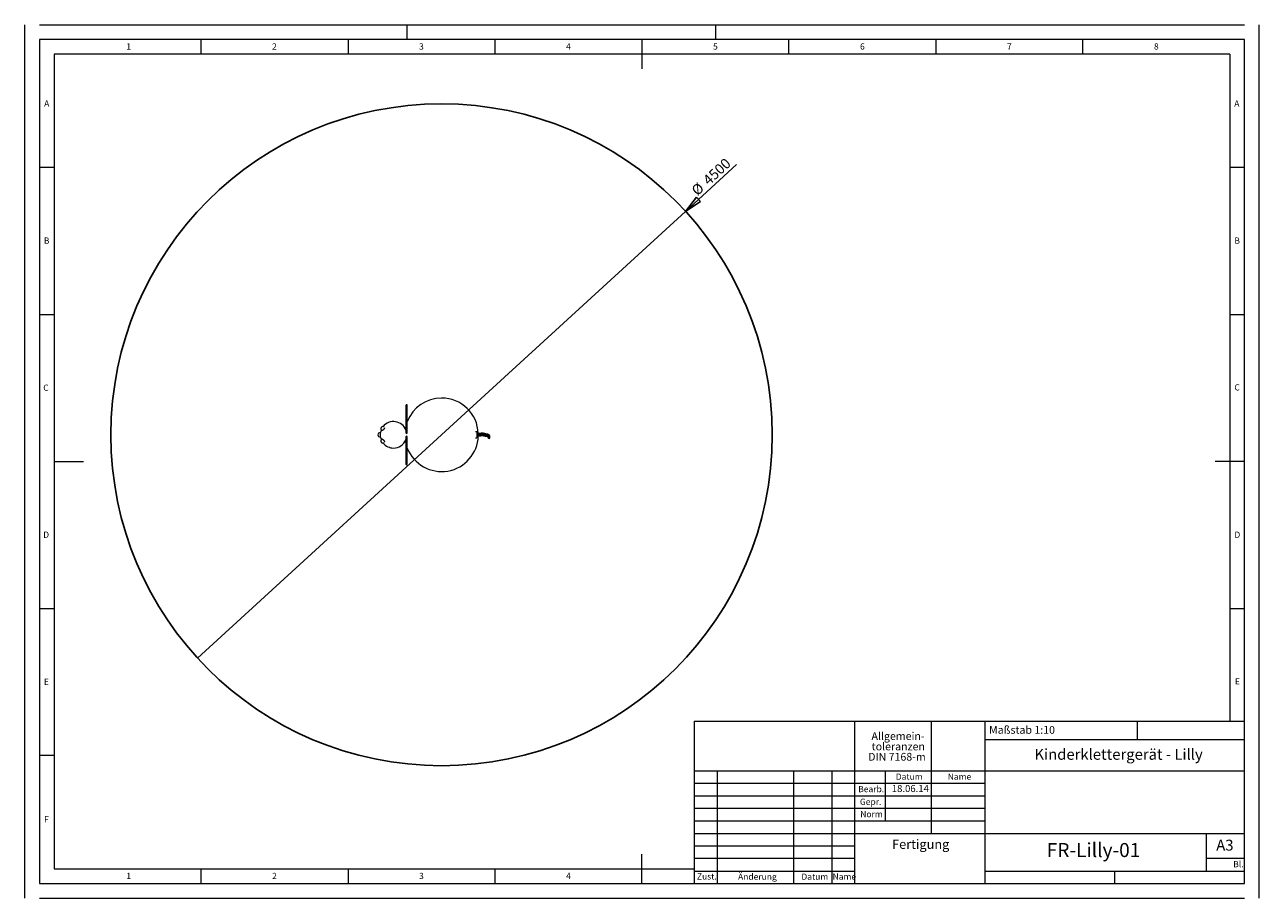
# Model space of a CAD drawing. Units: millimetres. Extents: x 0 to 420, y 0 to 297.
import ezdxf

# ---------------------------------------------------------------- set-up
doc = ezdxf.new("R2010")
doc.units = ezdxf.units.MM
doc.layers.add('BEMAßUNG', color=7, linetype='Continuous')
doc.styles.add('SLDTEXTSTYLE0', font='TXT', dxfattribs={"width": 0.605})
doc.styles.add('SLDTEXTSTYLE1', font='TXT', dxfattribs={"width": 0.75})
doc.dimstyles.new('SLDDIMSTYLE0', dxfattribs={"dimtxt": 3.5, "dimasz": 6, "dimexe": 0, "dimexo": 0.0625, "dimgap": 0.875, "dimtad": 1, "dimtoh": 1, "dimlfac": 20, "dimrnd": 1e-09, "dimzin": 12, "dimdsep": 46, "dimtxsty": 'SLDTEXTSTYLE1', "dimblk1": 'CLOSED', "dimblk2": 'CLOSED', "dimsah": 1, "dimcen": 0.09, "dimadec": 0, "dimazin": 0, "dimtfac": 1, "dimtmove": 0, "dimatfit": 3, "dimldrblk": 'CLOSED', "dimfxl": 0, "dimtolj": 1, "dimtzin": 12, "dimarcsym": 0})

# ---------------------------------------------------------------- blocks, each defined once
blk = doc.blocks.new('SW_NOTE_0')
at = {"color": 0, "linetype": 'Continuous', "lineweight": 0, "char_height": 2.646, "attachment_point": 1, "style": 'SLDTEXTSTYLE0'}
for s, insert in [('Allgemein-', (0, 3.41)), ('toleranzen', (0.06, -0.12)), ('DIN 7168-m', (-1.12, -3.64))]:
    blk.add_mtext(s, dxfattribs=dict(at, insert=insert))
blk = doc.blocks.new('_CLOSED')
at = {"color": 0, "linetype": 'ByBlock', "lineweight": -2}
for p, q in [((-1, 0.166667), (0, 0)), ((-1, 0.166667), (-1, -0.166667)), ((0, 0), (-1, -0.166667)), ((0, 0), (-1, 0))]:
    blk.add_line(p, q, dxfattribs=at)
blk = doc.blocks.new('*D3')
at = {"layer": 'BEMAßUNG'}
for q in [(242.2, 249.51), (58.84, 81.6)]:
    blk.add_line((224.78, 233.55), q, dxfattribs=at)
at = {"layer": 'BEMAßUNG', "xscale": 6, "yscale": 6, "rotation": 222.4809323181107}
blk.add_blockref('_CLOSED', (224.78, 233.55, 0.01), dxfattribs=at)
at = {"layer": 'BEMAßUNG', "char_height": 3.5, "attachment_point": 1, "rotation": 42.4809, "style": 'SLDTEXTSTYLE1'}
for s, insert in [('4500', (230.36, 244.78)), ('%%c', (226.47, 241.21))]:
    blk.add_mtext(s, dxfattribs=dict(at, insert=insert))

msp = doc.modelspace()

# ---------------------------------------------------------------- linework, layer by layer
at = {"color": 7, "linetype": 'Continuous', "lineweight": 0}
for p, q in [((0, 0), (0, 297)), ((5, 297), (415, 297)), ((130, 297), (130, 292)), ((235, 297), (235, 292)), ((420, 0), (420, 297)), ((60, 287), (60, 292)), ((110, 292), (110, 287)), ((160, 287), (160, 292)), ((210, 292), (210, 282)), ((260, 287), (260, 292)), ((310, 292), (310, 287)), ((360, 287), (360, 292)), ((410, 287), (10, 287)), ((10, 287), (10, 10)), ((410, 287), (410, 60.25)), ((10, 248.5), (5, 248.5)), ((415, 248.5), (410, 248.5)), ((5, 198.5), (10, 198.5)), ((410, 198.5), (415, 198.5)), ((10, 148.5), (20, 148.5)), ((415, 148.5), (405, 148.5)), ((5, 98.5), (10, 98.5)), ((410, 98.5), (415, 98.5)), ((282.4, 5), (282.4, 60.25)), ((308.4, 60.25), (308.4, 22)), ((326.6, 60.25), (326.6, 5)), ((378.6, 53.875), (378.6, 60.25)), ((415, 53.875), (326.6, 53.875)), ((10, 48.5), (5, 48.5)), ((415, 43.25), (227.8, 43.25)), ((235.6, 43.25), (235.6, 5)), ((261.6, 5), (261.6, 43.25)), ((274.6, 43.25), (274.6, 5)), ((292.8, 26.25), (292.8, 43.25)), ((326.6, 39), (227.8, 39)), ((326.6, 34.75), (227.8, 34.75)), ((326.6, 30.5), (227.8, 30.5)), ((326.6, 26.25), (227.8, 26.25)), ((227.8, 22), (415, 22)), ((402, 9.25), (402, 22)), ((282.4, 17.75), (227.8, 17.75)), ((210, 5), (210, 15)), ((282.4, 13.5), (227.8, 13.5)), ((415, 13.5), (402, 13.5)), ((10, 10), (227.8, 10)), ((60, 5), (60, 10)), ((110, 10), (110, 5)), ((160, 5), (160, 10)), ((227.8, 9.25), (282.4, 9.25)), ((326.6, 9.25), (415, 9.25)), ((370.8, 5), (370.8, 9.25)), ((5, 0), (415, 0))]:
    msp.add_line(p, q, dxfattribs=at)
at = {"color": 7, "linetype": 'Continuous', "lineweight": 15}
for p, q in [((415, 292), (5, 292)), ((5, 292), (5, 5)), ((415, 5), (415, 292)), ((129.66289, 167.55217), (129.66289, 158.30217)), ((130.16289, 158.30217), (130.16289, 167.55217)), ((121.02583, 158.32717), (120.96053, 158.32717)), ((120.96053, 156.82717), (121.02583, 156.82717)), ((121.48228, 159.01639), (121.5751, 158.94388)), ((121.5751, 156.21047), (121.48228, 156.13796)), ((129.66289, 156.85217), (129.66289, 147.60217)), ((130.2585, 158.63717), (130.16289, 158.63717)), ((130.16289, 147.60217), (130.16289, 156.85217)), ((130.16289, 156.51717), (130.2585, 156.51717)), ((153.81289, 158.63717), (153.36728, 158.63717)), ((153.36728, 156.51717), (153.81289, 156.51717)), ((153.81289, 158.63717), (153.81289, 156.51717)), ((227.8, 60.25), (227.8, 5)), ((227.8, 60.25), (415, 60.25)), ((5, 5), (415, 5))]:
    msp.add_line(p, q, dxfattribs=at)
at = {"color": 8, "linetype": 'Continuous', "lineweight": 15}
msp.add_line((120.96053, 158.32717), (120.96053, 156.82717), dxfattribs=at)
at = {"color": 8, "linetype": 'Continuous', "lineweight": 15, "flags": 128}
for points in [[(122.41833, 159.93006), (122.41711, 159.92635), (122.38516, 159.84294), (122.34287, 159.75401), (122.29124, 159.66164), (122.23146, 159.56801), (122.16494, 159.4753), (122.09325, 159.38568), (122.01806, 159.30126), (121.94112, 159.22402), (121.86426, 159.15577), (121.78927, 159.0981), (121.7179, 159.05237), (121.65183, 159.01966), (121.5926, 159.00071), (121.54162, 158.99599), (121.50006, 159.0056), (121.48222, 159.01643)], [(121.48231, 156.13798), (121.48313, 156.13862), (121.51959, 156.15533)], [(121.51959, 156.15533), (121.566, 156.15779), (121.62127, 156.14592), (121.6841, 156.12001), (121.75302, 156.08067), (121.82642, 156.02882), (121.90257, 155.96568), (121.97969, 155.89272), (122.05598, 155.81165), (122.12964, 155.72438), (122.19895, 155.63295), (122.26228, 155.5395), (122.31815, 155.44622), (122.36525, 155.35531), (122.40248, 155.26889), (122.41833, 155.22429)]]:
    msp.add_lwpolyline(points, dxfattribs=at)
at = {"color": 7, "linetype": 'Continuous', "lineweight": 15, "flags": 128}
for points in [[(154.02387, 157.97054), (154.02018, 157.97017), (154.00156, 157.95717), (153.98415, 157.92609), (153.96879, 157.87839), (153.95618, 157.81629), (153.94691, 157.7427), (153.94143, 157.66106), (153.93997, 157.57519), (153.94262, 157.48911), (153.94925, 157.40683), (153.95955, 157.33221), (153.97304, 157.26873), (153.98908, 157.21936), (154.00693, 157.18642), (154.02575, 157.17144), (154.03264, 157.17061)], [(157.56545, 156.8092), (157.56582, 156.81673), (157.57738, 156.80929), (157.59959, 156.78722), (157.6314, 156.75157), (157.67133, 156.70399), (157.7175, 156.64671), (157.76777, 156.5824), (157.81979, 156.51409), (157.87111, 156.44495), (157.91934, 156.37823), (157.96222, 156.31703), (157.99775, 156.26424), (158.02427, 156.2223), (158.04054, 156.19319), (158.0458, 156.17826), (158.03979, 156.17822), (158.02281, 156.19306), (157.99564, 156.22209), (157.95956, 156.26395), (157.91626, 156.31669), (157.86775, 156.37784), (157.81631, 156.44455), (157.76434, 156.51368), (157.71427, 156.58201), (157.66844, 156.64634), (157.629, 156.70367), (157.59779, 156.75132), (157.57627, 156.78705), (157.56545, 156.8092)]]:
    msp.add_lwpolyline(points, dxfattribs=at)
at = {"color": 7, "linetype": 'Continuous', "flags": 128}
msp.add_lwpolyline([(157.80501, 156.49655), (157.82353, 156.54234), (157.83987, 156.58659), (157.85408, 156.62933), (157.8662, 156.67059), (157.87629, 156.71039), (157.8844, 156.74877), (157.89026, 156.78368), (157.89445, 156.81738), (157.89699, 156.84989), (157.89793, 156.88123), (157.89731, 156.91142), (157.89431, 156.94833), (157.88893, 156.98346), (157.88124, 157.01688), (157.87133, 157.04864), (157.85929, 157.07878), (157.84519, 157.10736), (157.82912, 157.13442), (157.8112, 157.15997), (157.79149, 157.18412), (157.77007, 157.20691), (157.74703, 157.22841), (157.72244, 157.24864), (157.69687, 157.26735), (157.66997, 157.28494), (157.64181, 157.30147), (157.61249, 157.31699), (157.57617, 157.3342), (157.53843, 157.35012), (157.49941, 157.36483), (157.45924, 157.37841), (157.41805, 157.39094), (157.37599, 157.4025), (157.31428, 157.41758), (157.25141, 157.43107), (157.1878, 157.4432), (157.12383, 157.45422), (157.0599, 157.46437), (156.99753, 157.47372), (156.93596, 157.48268), (156.87556, 157.49148), (156.8167, 157.50035), (156.77098, 157.50765), (156.72668, 157.51525), (156.68399, 157.52328), (156.6431, 157.53184), (156.60421, 157.54106), (156.56804, 157.55081), (156.53358, 157.56112), (156.50051, 157.57185), (156.46846, 157.58284), (156.43653, 157.59413), (156.40494, 157.60537), (156.37334, 157.6164), (156.34134, 157.62704), (156.30859, 157.63714), (156.27533, 157.64638), (156.24069, 157.6548), (156.20462, 157.66239), (156.16718, 157.66916), (156.12762, 157.67527), (156.08674, 157.68059), (156.04462, 157.68516), (156.00131, 157.68899), (155.95688, 157.69213), (155.91137, 157.69459), (155.86487, 157.6964), (155.81462, 157.69765), (155.76339, 157.69825), (155.71124, 157.69822), (155.65826, 157.6976), (155.6045, 157.69642), (155.55004, 157.69473), (155.48507, 157.6921), (155.41934, 157.68885), (155.35299, 157.68502), (155.28612, 157.68069), (155.18993, 157.67371), (155.09327, 157.66595), (154.9965, 157.65757), (154.89995, 157.64873), (154.80396, 157.63959), (154.73594, 157.63297), (154.66851, 157.62633), (154.6018, 157.61974), (154.53593, 157.61326), (154.47102, 157.60694), (154.40721, 157.60083), (154.34461, 157.59501), (154.29637, 157.59066), (154.24901, 157.58656), (154.20261, 157.58271), (154.15721, 157.57916), (154.11289, 157.57594), (154.06971, 157.57306), (154.02771, 157.57055)], dxfattribs=at)
at = {"color": 7, "linetype": 'Continuous', "lineweight": 15}
for centre, radius, start, end in [((141.81289, 157.57717), 12.5, 90, 158.748756), ((141.81289, 157.57717), 12.5, 1.899584, 90), ((129.91289, 167.55217), 0.25, 0, 180), ((125.46289, 157.57717), 4.5, 21.0394698, 141.5559404), ((141.81289, 157.57717), 12.5, 166.409506, 170.6526093), ((120.96053, 157.4961), 0.83107, 90, 174.4020283), ((120.96053, 157.65824), 0.83107, 185.5979717, 270), ((125.46289, 157.57717), 4.5, 158.3210684, 170.4059318), ((125.46289, 157.57717), 4.5, 189.5940682, 201.6773462), ((125.46289, 157.57717), 4.5, 270, 338.9605302), ((141.81289, 157.57717), 12.5, 189.3473907, 193.590494), ((129.91289, 158.30217), 0.25, 180, 0), ((129.91289, 156.85217), 0.25, 0, 180), ((141.81289, 157.57717), 12.5, 201.251244, 358.2240937), ((125.46289, 157.57717), 4.5, 218.4209091, 270), ((129.91289, 147.60217), 0.25, 180, 0)]:
    msp.add_arc(centre, radius, start, end, dxfattribs=at)
for points, knots in [([(122.08537, 160.35136), (122.04961, 160.35821), (121.98147, 160.37124), (121.87993, 160.37391), (121.78448, 160.36582), (121.69384, 160.34712), (121.60941, 160.31949), (121.53214, 160.28433), (121.46265, 160.24312), (121.40084, 160.19681), (121.34561, 160.14495), (121.29369, 160.08242), (121.2489, 160.00944), (121.21295, 159.92792), (121.18673, 159.84125), (121.17045, 159.74895), (121.16531, 159.65073), (121.1727, 159.54933), (121.19334, 159.44738), (121.22743, 159.34743), (121.27459, 159.25167), (121.33444, 159.16257), (121.40311, 159.08253), (121.45676, 159.03862), (121.4826, 159.01747)], [0, 0, 0, 0, 0.052579121, 0.100169279, 0.146377867, 0.190960707, 0.233831299, 0.274854674, 0.313906785, 0.351072021, 0.387229928, 0.42411446, 0.467884139, 0.511156386, 0.553777936, 0.599247595, 0.646816734, 0.695899827, 0.746036894, 0.796895611, 0.848243271, 0.899916733, 0.951798434, 1, 1, 1, 1]), ([(122.3445, 160.23989), (122.33472, 160.24677), (122.29489, 160.27485), (122.21783, 160.31038), (122.13991, 160.33811), (122.09535, 160.34894), (122.08537, 160.35136)], [0, 0, 0, 0, 0.126373203, 0.51504567, 0.891340869, 1, 1, 1, 1]), ([(121.48329, 156.13676), (121.46113, 156.11918), (121.40992, 156.07855), (121.34266, 156.00234), (121.28119, 155.91384), (121.23353, 155.82084), (121.19892, 155.72579), (121.17688, 155.63041), (121.16663, 155.53644), (121.16723, 155.44544), (121.17757, 155.35884), (121.19639, 155.27783), (121.22249, 155.20311), (121.25528, 155.13425), (121.29588, 155.06941), (121.34784, 155.00651), (121.41017, 154.94927), (121.48248, 154.89803), (121.56258, 154.85458), (121.65136, 154.81944), (121.74782, 154.79446), (121.84957, 154.78139), (121.9542, 154.78142), (122.05942, 154.795), (122.16265, 154.82271), (122.25947, 154.86116), (122.31736, 154.89717), (122.34481, 154.91424)], [0, 0, 0, 0, 0.035927026, 0.083009273, 0.128575169, 0.172726835, 0.215513586, 0.25694313, 0.296986162, 0.335577073, 0.372614502, 0.407975134, 0.441591299, 0.473744457, 0.505667508, 0.539034893, 0.576848069, 0.613912421, 0.652326369, 0.693026805, 0.735383331, 0.778916559, 0.82326319, 0.868164625, 0.913440326, 0.95896285, 1, 1, 1, 1]), ([(158.04561, 156.17729), (158.07767, 156.2402), (158.13601, 156.35471), (158.1996, 156.51932), (158.23937, 156.6588), (158.26151, 156.78379), (158.26857, 156.89318), (158.26346, 156.99278), (158.24706, 157.09573), (158.20836, 157.22102), (158.14325, 157.33977), (158.06583, 157.43506), (157.99871, 157.49987), (157.93439, 157.55166), (157.87421, 157.59273), (157.81237, 157.62852), (157.7363, 157.6661), (157.65299, 157.70262), (157.55874, 157.73986), (157.46324, 157.77065), (157.36707, 157.79274), (157.25165, 157.81048), (157.12586, 157.82081), (156.98752, 157.83519), (156.8683, 157.85551), (156.76915, 157.88967), (156.6579, 157.94207), (156.55257, 157.97848), (156.43734, 158.00844), (156.29993, 158.03688), (156.1532, 158.06088), (155.98601, 158.07955), (155.80345, 158.08801), (155.61617, 158.0879), (155.42958, 158.08163), (155.24684, 158.07136), (155.07907, 158.05881), (154.95407, 158.04737), (154.87217, 158.03928), (154.81858, 158.03397), (154.75336, 158.02784), (154.66476, 158.02059), (154.5436, 158.01272), (154.38496, 157.99995), (154.20711, 157.98162), (154.08565, 157.97429), (154.02304, 157.97052)], [0, 0, 0, 0, 0.036492669, 0.066417884, 0.09119673, 0.111537243, 0.132120911, 0.147827002, 0.162983173, 0.185836046, 0.215071921, 0.232049011, 0.248892862, 0.262994237, 0.274564597, 0.286434767, 0.29985808, 0.318169091, 0.334032737, 0.351617679, 0.370684099, 0.38860628, 0.419172602, 0.442085592, 0.462140448, 0.484079434, 0.511581042, 0.544343838, 0.574204275, 0.600248075, 0.627884362, 0.65759926, 0.689231717, 0.721787084, 0.754017486, 0.78569626, 0.81596449, 0.840661101, 0.850628769, 0.859025843, 0.868871381, 0.88525859, 0.907637454, 0.934820924, 0.966403879, 1, 1, 1, 1]), ([(154.03266, 157.17061), (154.0966, 157.17514), (154.21477, 157.18352), (154.38302, 157.19572), (154.51954, 157.21058), (154.61983, 157.22557), (154.69732, 157.2359), (154.79694, 157.24665), (154.95009, 157.25997), (155.14398, 157.27767), (155.33652, 157.29312), (155.50586, 157.30414), (155.65594, 157.31143), (155.78924, 157.31594), (155.91173, 157.31705), (156.02163, 157.30894), (156.12168, 157.28349), (156.22955, 157.24274), (156.3474, 157.20938), (156.46481, 157.19427), (156.5591, 157.17921), (156.64627, 157.16178), (156.74433, 157.14096), (156.8833, 157.11428), (157.01167, 157.09689), (157.1271, 157.0885), (157.19758, 157.08848), (157.28147, 157.08884), (157.37246, 157.08681), (157.45006, 157.08919), (157.50291, 157.08839), (157.52979, 157.08296), (157.54227, 157.07863), (157.54901, 157.07554), (157.55403, 157.07286), (157.55834, 157.07001), (157.55734, 157.07111), (157.56077, 157.06778), (157.56539, 157.0613), (157.57359, 157.04606), (157.58242, 157.0186), (157.58836, 156.97252), (157.58508, 156.90195), (157.57199, 156.84743), (157.56426, 156.81525)], [0, 0, 0, 0, 0.045996288, 0.085015317, 0.117090963, 0.141560307, 0.156995637, 0.17184463, 0.211588291, 0.263835559, 0.311420082, 0.348732814, 0.381770908, 0.416516284, 0.442026509, 0.467765351, 0.49602279, 0.525967226, 0.568333009, 0.61104791, 0.647415173, 0.669678109, 0.696488477, 0.73006115, 0.769194026, 0.787774917, 0.815285342, 0.838748893, 0.862977024, 0.884339554, 0.895048532, 0.899610067, 0.90340236, 0.905162138, 0.906907509, 0.910570571, 0.91881188, 0.926887185, 0.931208633, 0.937158018, 0.945600398, 0.957678454, 0.975027388, 1, 1, 1, 1])]:
    msp.add_open_spline(points, degree=3, knots=knots, dxfattribs=at)
at = {"layer": 'BEMAßUNG'}
msp.add_circle((141.81289, 157.57717), 112.5, dxfattribs=at)

# ---------------------------------------------------------------- block references
at = {"color": 7, "linetype": 'Continuous', "lineweight": 0}
msp.add_blockref('SW_NOTE_0', (288.06915, 53.06833), dxfattribs=at)

# ---------------------------------------------------------------- texts
at = {"color": 7, "linetype": 'Continuous', "lineweight": 0, "attachment_point": 1, "style": 'SLDTEXTSTYLE0'}
for s, insert, char_height in [('1', (34.58333, 290.65631), 2.11667), ('2', (84.16667, 290.65631), 2.11667), ('3', (134.16667, 290.65631), 2.11667), ('4', (184.16667, 290.65631), 2.11667), ('5', (234.16667, 290.65631), 2.11667), ('6', (284.16667, 290.65631), 2.11667), ('7', (334.16667, 290.65631), 2.11667), ('8', (384.16667, 290.65631), 2.11667), ('A', (6.61925, 271.28291), 2.11667), ('A', (411.47901, 271.28291), 2.11667), ('B', (6.52554, 224.65631), 2.11667), ('B', (411.53064, 224.65631), 2.11667), ('C', (6.31429, 174.65631), 2.11667), ('C', (411.53064, 174.75321), 2.11667), ('D', (6.31429, 124.65631), 2.11667), ('D', (411.53064, 124.65631), 2.11667), ('E', (6.52554, 74.65631), 2.11667), ('E', (411.69997, 74.80764), 2.11667), ('Maßstab 1:10', (328.06875, 58.58139), 2.6458333), (' Kinderklettergerät - Lilly', (342.37758, 50.79666), 3.7041667), ('Datum', (296.35119, 42.40414), 2.116667), ('Name', (314.00436, 42.41366), 2.116667), ('Bearb.', (283.55226, 38.19535), 2.116667), (' 18.06.14', (294.2454, 38.49362), 2.38125), ('Gepr.', (284.13019, 33.86373), 2.116667), ('Norm', (284.24508, 29.68437), 2.116667), ('F', (6.61925, 27.936), 2.11667), ('Fertigung', (295.08206, 19.97193), 3.175), (' FR-Lilly-01', (346.24807, 18.78713), 4.7625), ('A3', (405.35085, 19.92527), 3.704167), ('Bl.', (411.13722, 12.67246), 2.116667), ('1', (34.58333, 8.65631), 2.11667), ('2', (84.16667, 8.65631), 2.11667), ('3', (134.16667, 8.65631), 2.11667), ('4', (184.16667, 8.65631), 2.11667), ('Zust.', (228.68314, 8.49747), 2.116667), ('Änderung', (242.67455, 8.40075), 2.116667), ('Datum', (264.21128, 8.41149), 2.116667), ('Name', (274.84418, 8.43654), 2.116667)]:
    msp.add_mtext(s, dxfattribs=dict(at, insert=insert, char_height=char_height))

# ---------------------------------------------------------------- dimensions: what is measured, and where the dimension line sits
at = {"layer": 'BEMAßUNG'}
dim = msp.add_diameter_dim_2p(p1=(58.8439, 81.60088), p2=(224.78188, 233.55346), dimstyle='SLDDIMSTYLE0', dxfattribs=at)
dim.commit()
dim.dimension.update_dxf_attribs({"geometry": '*D3', "text_midpoint": (235.29609, 243.18152), "dimtype": 163})

doc.saveas('drawing.dxf')
